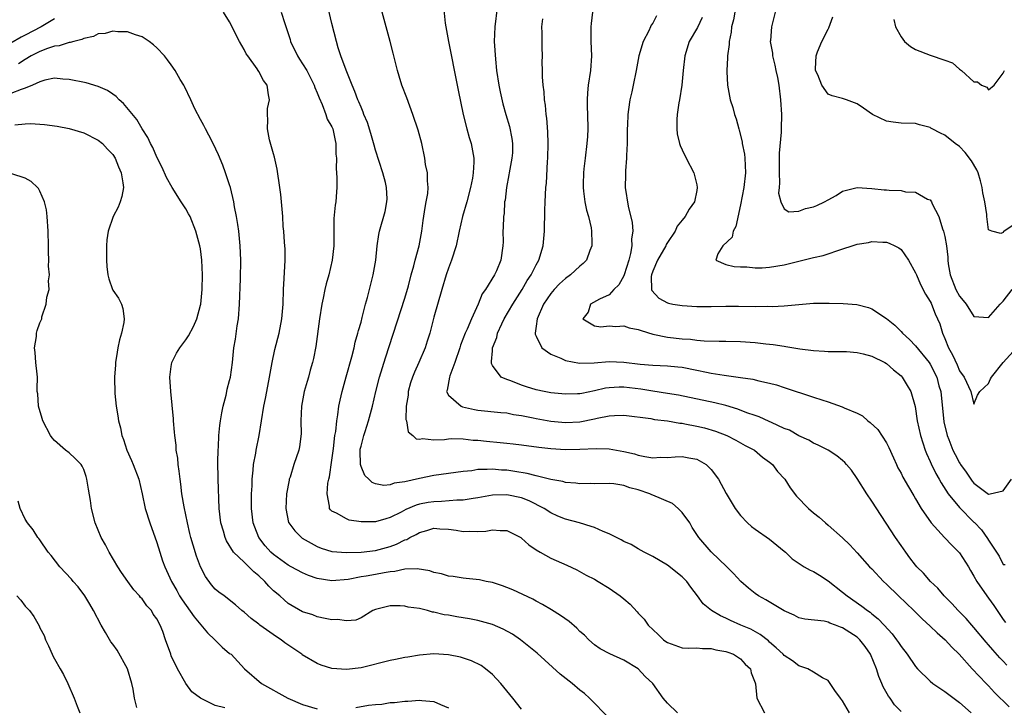
# Model space of a CAD drawing. Units: inches. Extents: x 2559000 to 2562000, y 1505156 to 1506000.
# Drawn here: x 2561220 to 2561355, y 1505646 to 1505740 of the extents above; entities that cross this region are included whole.
import ezdxf

# ---------------------------------------------------------------- set-up
doc = ezdxf.new("R2010")
doc.units = ezdxf.units.IN
doc.header["$MEASUREMENT"] = 0
doc.layers.add('LD25591503_2ft', color=53, linetype='Continuous')

msp = doc.modelspace()

# ---------------------------------------------------------------- linework, layer by layer
at = {"layer": 'LD25591503_2ft'}
for points, elevation in [([(2561333.92, 1505645), (2561333, 1505646.63), (2561332.71, 1505647), (2561331.95, 1505648.05), (2561331.31, 1505649), (2561331, 1505649.42), (2561330.22, 1505649.78), (2561329, 1505650.57), (2561328.22, 1505651), (2561327, 1505651.41), (2561326.11, 1505652.11), (2561325, 1505652.82), (2561324.83, 1505653), (2561323.91, 1505653.91), (2561323, 1505654.67), (2561322.83, 1505654.83), (2561321.72, 1505655.72), (2561320.43, 1505656.43), (2561319.04, 1505657), (2561317.63, 1505657.63), (2561317, 1505657.96), (2561316.27, 1505658.27), (2561315.04, 1505659), (2561313.91, 1505659.91), (2561313.11, 1505661), (2561312.19, 1505662.19), (2561311.64, 1505663), (2561311, 1505663.64), (2561309, 1505665.22), (2561307, 1505666.41), (2561305.78, 1505667), (2561305, 1505667.44), (2561304.03, 1505668.03), (2561303, 1505668.47), (2561302.67, 1505668.67), (2561301, 1505669.52), (2561300.17, 1505669.83), (2561299, 1505670.36), (2561298.53, 1505670.53), (2561296.93, 1505671), (2561295, 1505671.52), (2561293.95, 1505671.95), (2561293, 1505672.38), (2561292.08, 1505673), (2561290.04, 1505674.04), (2561289, 1505674.46), (2561287, 1505674.87), (2561285, 1505674.8), (2561283, 1505674.45), (2561282.37, 1505674.37), (2561281, 1505674.15), (2561280.13, 1505674.13), (2561278.05, 1505673.95), (2561277, 1505673.92), (2561276.21, 1505673.79), (2561275, 1505673.56), (2561274.56, 1505673.44), (2561273.15, 1505672.85), (2561272.49, 1505672.49), (2561271, 1505671.73), (2561270.42, 1505671.58), (2561269, 1505671.16), (2561268.83, 1505671.17), (2561267, 1505671.17), (2561265.39, 1505671.39), (2561265, 1505671.56), (2561263.66, 1505672.34), (2561263, 1505672.63), (2561262.8, 1505672.8), (2561262.69, 1505673), (2561262.69, 1505673.31), (2561262.34, 1505675), (2561262.46, 1505676.46), (2561262.57, 1505677), (2561262.67, 1505677.33), (2561263, 1505679.59), (2561263.23, 1505681.23), (2561263.43, 1505683), (2561263.54, 1505683.54), (2561263.67, 1505685), (2561263.84, 1505685.84), (2561263.98, 1505687), (2561264.15, 1505687.85), (2561264.41, 1505689), (2561264.97, 1505691.03), (2561265.75, 1505693.75), (2561266.06, 1505695), (2561266.21, 1505695.79), (2561266.57, 1505697), (2561266.64, 1505697.36), (2561267, 1505698.54), (2561267.17, 1505699.17), (2561267.63, 1505701), (2561267.88, 1505701.88), (2561268.67, 1505705), (2561269.03, 1505707.03), (2561269.23, 1505709), (2561269.45, 1505710.55), (2561269.55, 1505711), (2561270.31, 1505713.69), (2561270.56, 1505715), (2561270.58, 1505715.42), (2561270.5, 1505717), (2561270.35, 1505717.65), (2561269.99, 1505719), (2561269, 1505722.1), (2561268.79, 1505722.79), (2561268.36, 1505724.36), (2561267.89, 1505725.89), (2561267.41, 1505727), (2561267.3, 1505727.3), (2561267, 1505727.97), (2561266.71, 1505728.71), (2561266.56, 1505729), (2561266.15, 1505730.15), (2561265.77, 1505731), (2561264.95, 1505733.05), (2561264.24, 1505735), (2561263.88, 1505736.12), (2561263.62, 1505737), (2561263, 1505739.46), (2561262.19, 1505743)], 10232), ([(2561278.26, 1505742.26), (2561278.51, 1505739.49), (2561278.62, 1505739), (2561279, 1505737), (2561280.18, 1505731), (2561280.33, 1505730.33), (2561281.02, 1505727), (2561281.52, 1505725), (2561281.84, 1505723.84), (2561282.09, 1505723), (2561282.44, 1505721), (2561282.44, 1505720.44), (2561282.36, 1505719), (2561282.26, 1505718.26), (2561282.01, 1505717), (2561281.49, 1505715), (2561280.9, 1505713), (2561280.45, 1505711), (2561280.04, 1505709), (2561279.42, 1505707), (2561279, 1505705.91), (2561278.69, 1505705), (2561278.08, 1505703), (2561277, 1505699.2), (2561276.41, 1505697), (2561276.08, 1505695.92), (2561275.77, 1505695), (2561274.92, 1505693), (2561274.31, 1505691.69), (2561274.06, 1505691), (2561273.8, 1505690.2), (2561273.47, 1505689), (2561273.46, 1505688.54), (2561273.2, 1505687), (2561273.16, 1505685.16), (2561273.23, 1505685), (2561273.48, 1505683.48), (2561274.1, 1505683), (2561274.54, 1505682.54), (2561275, 1505682.5), (2561275.43, 1505682.57), (2561277, 1505682.41), (2561278.45, 1505682.45), (2561279, 1505682.53), (2561279.42, 1505682.58), (2561281, 1505682.52), (2561282.35, 1505682.35), (2561283, 1505682.35), (2561284.21, 1505682.21), (2561286.05, 1505682.05), (2561287, 1505681.94), (2561287.86, 1505681.86), (2561289, 1505681.72), (2561291.38, 1505681.38), (2561293, 1505681.2), (2561295, 1505681.09), (2561297, 1505681.11), (2561299.21, 1505681.21), (2561301, 1505681.16), (2561303, 1505680.81), (2561304.47, 1505680.47), (2561305, 1505680.31), (2561305.91, 1505680.09), (2561307, 1505679.95), (2561308.03, 1505680.03), (2561309, 1505679.98), (2561310.07, 1505680.07), (2561311, 1505680.12), (2561311.92, 1505679.92), (2561313, 1505679.73), (2561314.29, 1505679), (2561314.67, 1505678.67), (2561315, 1505678.35), (2561315.99, 1505677), (2561317.04, 1505675.04), (2561318.25, 1505673), (2561319, 1505672.04), (2561319.98, 1505671), (2561320.51, 1505670.51), (2561321, 1505670.15), (2561323, 1505668.76), (2561325, 1505667.15), (2561325.17, 1505667), (2561326.1, 1505666.1), (2561327.75, 1505665), (2561328.53, 1505664.53), (2561329, 1505664.34), (2561329.83, 1505663.83), (2561331, 1505663.09), (2561333, 1505661.52), (2561333.62, 1505661), (2561335.62, 1505659.62), (2561336.39, 1505659), (2561336.76, 1505658.76), (2561337, 1505658.56), (2561337.86, 1505657.86), (2561338.68, 1505657), (2561339.79, 1505655.79), (2561340.4, 1505655), (2561340.64, 1505654.64), (2561341, 1505654.05), (2561341.83, 1505653), (2561343, 1505651.31), (2561343.27, 1505651), (2561345, 1505649.32), (2561345.36, 1505649), (2561347, 1505647.92), (2561349, 1505646.42), (2561350.61, 1505645)], 10228), ([(2561285.64, 1505741.64), (2561285.33, 1505739), (2561285.27, 1505737), (2561285.42, 1505734.58), (2561285.58, 1505733), (2561285.89, 1505731), (2561286.08, 1505730.08), (2561286.45, 1505728.45), (2561286.84, 1505727), (2561287.33, 1505725.33), (2561287.68, 1505723.68), (2561287.76, 1505723), (2561287.74, 1505721.74), (2561287.69, 1505721), (2561287.31, 1505719), (2561287.27, 1505718.73), (2561286.92, 1505717), (2561286.74, 1505715.26), (2561286.68, 1505715), (2561286.6, 1505713.4), (2561286.52, 1505713), (2561286.5, 1505711.5), (2561286.45, 1505711), (2561286.46, 1505709.54), (2561286.44, 1505709), (2561286.17, 1505707), (2561285.58, 1505705.58), (2561285.31, 1505705), (2561284.04, 1505703), (2561283.6, 1505702.4), (2561283.05, 1505701), (2561282.13, 1505699), (2561281.54, 1505697.54), (2561281.28, 1505697), (2561280.65, 1505695.35), (2561280.55, 1505695), (2561279.86, 1505693), (2561279.15, 1505691.15), (2561279.11, 1505691), (2561278.81, 1505689.19), (2561278.73, 1505689), (2561279, 1505688.53), (2561280.71, 1505687), (2561280.92, 1505686.92), (2561282.55, 1505686.55), (2561283, 1505686.47), (2561286.14, 1505686.14), (2561287, 1505686.08), (2561287.89, 1505685.89), (2561289, 1505685.74), (2561290.57, 1505685.43), (2561291, 1505685.33), (2561293, 1505684.95), (2561295, 1505684.77), (2561297, 1505684.87), (2561299, 1505685.26), (2561299.36, 1505685.36), (2561301, 1505685.67), (2561301.75, 1505685.75), (2561303, 1505685.76), (2561306.7, 1505685.3), (2561307.2, 1505685.2), (2561309, 1505685), (2561310.69, 1505684.69), (2561311, 1505684.68), (2561311.39, 1505684.61), (2561313, 1505684.29), (2561314.05, 1505684.05), (2561315.59, 1505683.59), (2561317.13, 1505683), (2561318.37, 1505682.37), (2561319.63, 1505681.63), (2561320.9, 1505681), (2561322.01, 1505680.01), (2561323, 1505679.33), (2561323.4, 1505679), (2561324.07, 1505678.07), (2561325.08, 1505677), (2561325.81, 1505675.81), (2561326.69, 1505674.69), (2561328.3, 1505673), (2561329, 1505672.4), (2561329.78, 1505671.78), (2561330.63, 1505671), (2561331, 1505670.7), (2561333, 1505668.95), (2561333.99, 1505667.99), (2561335, 1505666.91), (2561336.7, 1505665), (2561337, 1505664.7), (2561338.59, 1505663), (2561339, 1505662.62), (2561340.64, 1505661), (2561342.75, 1505659), (2561343.88, 1505657.88), (2561345, 1505656.87), (2561345.94, 1505655.94), (2561347.06, 1505655), (2561347.97, 1505653.97), (2561348.97, 1505653), (2561350.75, 1505651), (2561352.67, 1505649), (2561353, 1505648.67), (2561353.79, 1505647.79), (2561354.6, 1505647), (2561355, 1505646.64), (2561355.81, 1505645.81)], 10226), ([(2561225, 1505740.11), (2561223.17, 1505739), (2561221, 1505737.84), (2561220.44, 1505737.56), (2561219, 1505736.75)], 10236), ([(2561310.37, 1505645), (2561309, 1505646.31), (2561308.39, 1505647), (2561307, 1505649), (2561305.96, 1505649.96), (2561305, 1505651.02), (2561303, 1505652.21), (2561301.08, 1505653.08), (2561299.77, 1505653.77), (2561299, 1505654.31), (2561298.21, 1505655), (2561297.61, 1505655.61), (2561297, 1505656.15), (2561296.57, 1505656.57), (2561295.51, 1505657.51), (2561294.33, 1505658.33), (2561293.11, 1505659.11), (2561291.85, 1505659.85), (2561291, 1505660.28), (2561290.54, 1505660.54), (2561287.82, 1505661.82), (2561287, 1505662.16), (2561286.38, 1505662.38), (2561285, 1505662.84), (2561284.17, 1505663), (2561283.22, 1505663.22), (2561281.41, 1505663.41), (2561281, 1505663.44), (2561279.65, 1505663.65), (2561279, 1505663.72), (2561278.02, 1505664.02), (2561277, 1505664.22), (2561276.42, 1505664.42), (2561274.71, 1505664.71), (2561273, 1505664.67), (2561271.65, 1505664.35), (2561271, 1505664.31), (2561270.18, 1505664.18), (2561269, 1505663.93), (2561267.7, 1505663.7), (2561267, 1505663.6), (2561265.26, 1505663.26), (2561263, 1505663.05), (2561261, 1505663.41), (2561259.81, 1505663.81), (2561259, 1505664.18), (2561257.41, 1505665), (2561257, 1505665.22), (2561255, 1505666.66), (2561254.64, 1505667), (2561253.87, 1505667.87), (2561253.02, 1505669), (2561252.43, 1505670.43), (2561252.24, 1505671), (2561251.99, 1505673), (2561252.01, 1505674.01), (2561251.99, 1505675), (2561252.07, 1505676.07), (2561252.08, 1505677), (2561252.24, 1505678.24), (2561252.29, 1505679), (2561252.59, 1505680.59), (2561252.64, 1505681), (2561253.03, 1505683), (2561253.68, 1505687), (2561253.92, 1505688.08), (2561254.08, 1505689), (2561254.47, 1505691), (2561254.53, 1505691.47), (2561254.81, 1505693), (2561255.21, 1505694.79), (2561255.79, 1505697), (2561256.17, 1505699), (2561256.33, 1505701), (2561256.39, 1505703), (2561256.49, 1505704.49), (2561256.63, 1505707), (2561256.59, 1505708.59), (2561256.57, 1505709), (2561256.51, 1505709.49), (2561256.42, 1505711), (2561256.35, 1505711.65), (2561256.27, 1505713), (2561256.11, 1505715), (2561256, 1505716), (2561255.87, 1505717), (2561255.5, 1505719.5), (2561255.15, 1505721.15), (2561255, 1505721.59), (2561254.48, 1505723.51), (2561254.18, 1505725), (2561254.23, 1505726.23), (2561254.17, 1505727), (2561254.18, 1505727.82), (2561254.45, 1505729), (2561254.31, 1505729.69), (2561254.15, 1505731), (2561253.64, 1505731.64), (2561253, 1505732.89), (2561252.93, 1505733), (2561252.78, 1505733.22), (2561251.47, 1505735), (2561251.28, 1505735.28), (2561251, 1505735.89), (2561250.37, 1505737), (2561249, 1505739.69), (2561248.16, 1505741)], 10236), ([(2561256.08, 1505741), (2561256.54, 1505739.46), (2561257.27, 1505737.27), (2561257.35, 1505737), (2561258.29, 1505735), (2561258.58, 1505734.58), (2561259, 1505733.94), (2561259.56, 1505733), (2561260.6, 1505731), (2561260.69, 1505730.69), (2561261, 1505729.96), (2561261.26, 1505729.26), (2561261.66, 1505728.34), (2561262.17, 1505727), (2561262.36, 1505726.36), (2561263, 1505725.27), (2561263.12, 1505725), (2561263.44, 1505723.44), (2561263.57, 1505723), (2561263.56, 1505721.56), (2561263.63, 1505721), (2561263.6, 1505719.6), (2561263.66, 1505719), (2561263.7, 1505718.3), (2561263.71, 1505717), (2561263.63, 1505716.37), (2561263.55, 1505715), (2561263.46, 1505714.54), (2561263.29, 1505712.71), (2561263.27, 1505710.73), (2561263.27, 1505709), (2561263.05, 1505707), (2561262.58, 1505705), (2561262.23, 1505703.77), (2561262.05, 1505703), (2561261.81, 1505701.81), (2561261.61, 1505701), (2561261.29, 1505699), (2561260.79, 1505695.21), (2561260.47, 1505693.53), (2561260.34, 1505693), (2561260.04, 1505691.96), (2561259.8, 1505691), (2561259.6, 1505690.39), (2561259.23, 1505689), (2561258.84, 1505687), (2561258.74, 1505685), (2561258.78, 1505683.22), (2561258.56, 1505681.44), (2561258.46, 1505681), (2561257.78, 1505679), (2561257.27, 1505677.27), (2561257.17, 1505677), (2561257.14, 1505676.86), (2561256.81, 1505675), (2561256.69, 1505673), (2561257.08, 1505671.08), (2561257.11, 1505671), (2561257.92, 1505669.92), (2561258.85, 1505669), (2561258.94, 1505668.94), (2561261, 1505667.77), (2561261.55, 1505667.55), (2561263, 1505667.11), (2561265, 1505666.96), (2561267, 1505667.01), (2561269, 1505667.25), (2561271, 1505667.8), (2561271.88, 1505668.12), (2561273, 1505668.68), (2561273.26, 1505668.74), (2561273.67, 1505669), (2561274.56, 1505669.44), (2561275, 1505669.71), (2561276.04, 1505669.96), (2561277, 1505670.28), (2561277.78, 1505670.22), (2561279, 1505670.16), (2561280.02, 1505670.02), (2561281, 1505669.84), (2561281.87, 1505669.87), (2561283, 1505669.83), (2561284.1, 1505669.9), (2561285, 1505670.06), (2561286.05, 1505669.95), (2561287, 1505669.97), (2561288.88, 1505669), (2561289, 1505668.93), (2561289.99, 1505667.99), (2561291, 1505667.32), (2561291.54, 1505667), (2561293, 1505666.2), (2561295.22, 1505665.22), (2561296.58, 1505664.58), (2561297.87, 1505663.87), (2561299, 1505663.29), (2561299.51, 1505663), (2561301, 1505662.06), (2561302.53, 1505661), (2561303, 1505660.59), (2561303.87, 1505659.87), (2561304.84, 1505658.84), (2561305, 1505658.64), (2561305.81, 1505657.81), (2561306.33, 1505657), (2561307.72, 1505655.72), (2561308.45, 1505655), (2561308.78, 1505654.78), (2561309, 1505654.61), (2561311, 1505653.87), (2561311.83, 1505653.83), (2561313, 1505653.87), (2561313.78, 1505653.78), (2561315, 1505653.82), (2561315.62, 1505653.62), (2561317, 1505653.4), (2561317.28, 1505653.28), (2561318.03, 1505653), (2561319, 1505652.37), (2561319.66, 1505651.66), (2561320.37, 1505651), (2561320.46, 1505650.46), (2561321, 1505649.11), (2561321.05, 1505648.95), (2561321.24, 1505647), (2561322.27, 1505645)], 10234), ([(2561341, 1505645.18), (2561340.1, 1505646.1), (2561339.49, 1505647), (2561339.27, 1505647.27), (2561338.54, 1505648.54), (2561338.38, 1505649), (2561337.95, 1505649.95), (2561337.62, 1505651), (2561336.8, 1505653), (2561336.07, 1505654.07), (2561335.36, 1505655), (2561335.18, 1505655.19), (2561335, 1505655.33), (2561334, 1505656), (2561333, 1505656.64), (2561332.72, 1505656.72), (2561332.01, 1505657), (2561331.26, 1505657.26), (2561331, 1505657.39), (2561330.46, 1505657.54), (2561327.8, 1505657.8), (2561327, 1505658), (2561326.36, 1505658.36), (2561325, 1505658.94), (2561322.46, 1505660.46), (2561321.49, 1505661), (2561321, 1505661.35), (2561320.08, 1505662.08), (2561319.05, 1505663), (2561318.06, 1505664.06), (2561317.13, 1505665), (2561315, 1505667.04), (2561313.3, 1505669), (2561313, 1505669.44), (2561312.39, 1505670.39), (2561312.05, 1505671), (2561311, 1505672.44), (2561310.47, 1505673), (2561309.69, 1505673.69), (2561307, 1505674.82), (2561306.86, 1505674.86), (2561306.57, 1505675), (2561305, 1505675.56), (2561303.84, 1505675.84), (2561303, 1505676.16), (2561301.63, 1505676.37), (2561301, 1505676.43), (2561299, 1505676.37), (2561298.4, 1505676.4), (2561297, 1505676.36), (2561296.46, 1505676.46), (2561295, 1505676.56), (2561294.67, 1505676.67), (2561293, 1505676.94), (2561291.38, 1505677.38), (2561291, 1505677.44), (2561289.78, 1505677.78), (2561288.07, 1505678.07), (2561287, 1505678.22), (2561286.25, 1505678.25), (2561285, 1505678.38), (2561284.31, 1505678.31), (2561283, 1505678.31), (2561282.17, 1505678.17), (2561281, 1505678.04), (2561277, 1505677.5), (2561275, 1505677.11), (2561273, 1505676.64), (2561271.55, 1505676.45), (2561271, 1505676.25), (2561270.14, 1505676.14), (2561269, 1505676.36), (2561268.53, 1505676.53), (2561268.08, 1505677), (2561267.52, 1505677.52), (2561267, 1505678.73), (2561266.92, 1505679), (2561266.87, 1505680.87), (2561266.9, 1505681.1), (2561267, 1505681.54), (2561267.39, 1505683), (2561267.56, 1505683.56), (2561268.04, 1505685), (2561268.56, 1505687), (2561269.01, 1505689), (2561269.53, 1505691), (2561270.35, 1505693.65), (2561273, 1505701.81), (2561273.49, 1505703.49), (2561273.89, 1505705), (2561274.24, 1505706.24), (2561274.43, 1505707), (2561274.97, 1505708.97), (2561275.35, 1505711), (2561275.53, 1505712.47), (2561275.77, 1505714.23), (2561275.95, 1505715), (2561276.15, 1505716.15), (2561276.21, 1505717), (2561276.11, 1505717.89), (2561276.09, 1505719), (2561275.85, 1505720.15), (2561275.73, 1505721), (2561275.33, 1505723), (2561274.82, 1505724.82), (2561274.09, 1505727), (2561273.26, 1505729.26), (2561272.6, 1505731), (2561272.23, 1505732.23), (2561271.99, 1505733), (2561271.4, 1505735.4), (2561270.99, 1505737), (2561269.88, 1505741)], 10230), ([(2561355.51, 1505651.51), (2561355, 1505652.07), (2561354.54, 1505652.54), (2561353.6, 1505653.6), (2561353, 1505654.31), (2561352.67, 1505654.67), (2561351, 1505656.67), (2561350.7, 1505657), (2561349.92, 1505657.92), (2561348.85, 1505659), (2561347.97, 1505659.97), (2561346.92, 1505661), (2561346.06, 1505662.06), (2561345.04, 1505663), (2561344.1, 1505664.1), (2561343.18, 1505665), (2561343, 1505665.21), (2561342.23, 1505666.23), (2561341.64, 1505667), (2561341, 1505667.9), (2561340.25, 1505669), (2561337, 1505674), (2561336.31, 1505675), (2561335, 1505677.1), (2561334.23, 1505678.23), (2561333.53, 1505679), (2561333.29, 1505679.29), (2561333, 1505679.56), (2561332.2, 1505680.2), (2561331, 1505680.96), (2561329.65, 1505681.65), (2561329, 1505681.93), (2561328.35, 1505682.35), (2561327, 1505682.93), (2561325.7, 1505683.7), (2561325, 1505683.97), (2561323.23, 1505684.77), (2561322.93, 1505684.93), (2561321.57, 1505685.57), (2561321, 1505685.73), (2561319.89, 1505686.11), (2561318.62, 1505686.62), (2561317, 1505687.1), (2561315.48, 1505687.48), (2561310.51, 1505688.51), (2561309, 1505688.76), (2561307, 1505689.06), (2561305.33, 1505689.33), (2561303, 1505689.61), (2561302.38, 1505689.62), (2561301, 1505689.54), (2561300.52, 1505689.48), (2561299, 1505689.1), (2561297.24, 1505688.76), (2561297, 1505688.7), (2561296.68, 1505688.68), (2561295, 1505688.65), (2561293, 1505688.84), (2561292.12, 1505689), (2561291, 1505689.25), (2561289.67, 1505689.67), (2561289, 1505689.91), (2561287.52, 1505690.48), (2561287, 1505690.66), (2561286.2, 1505691), (2561285, 1505692.59), (2561284.86, 1505692.86), (2561284.86, 1505693), (2561284.89, 1505693.11), (2561285, 1505694.59), (2561285.04, 1505694.96), (2561285.03, 1505695), (2561285.6, 1505696.4), (2561285.69, 1505697), (2561286.29, 1505698.29), (2561286.64, 1505699), (2561287.8, 1505701), (2561289.07, 1505703), (2561289.79, 1505704.21), (2561290.33, 1505705), (2561291, 1505706.36), (2561291.37, 1505707), (2561291.97, 1505709), (2561292.16, 1505711), (2561292.15, 1505711.85), (2561292.19, 1505713), (2561292.19, 1505713.81), (2561292.23, 1505715), (2561292.33, 1505717), (2561292.41, 1505717.59), (2561292.56, 1505720.56), (2561292.62, 1505721), (2561292.66, 1505723), (2561292.61, 1505724.61), (2561292.47, 1505726.47), (2561292.39, 1505727), (2561292.28, 1505728.28), (2561292.16, 1505729), (2561292.1, 1505730.1), (2561291.97, 1505731), (2561291.87, 1505732.13), (2561291.87, 1505733), (2561291.84, 1505734.16), (2561291.87, 1505735), (2561291.83, 1505736.17), (2561291.82, 1505738.18), (2561291.78, 1505739), (2561291.9, 1505740.1)], 10224), ([(2561298.74, 1505741), (2561298.53, 1505739.47), (2561298.48, 1505739), (2561298.51, 1505738.51), (2561298.5, 1505737), (2561298.58, 1505735), (2561298.45, 1505733), (2561298.14, 1505731), (2561298.03, 1505729.97), (2561297.97, 1505729), (2561297.98, 1505728.02), (2561298.02, 1505727), (2561298.06, 1505725), (2561298.02, 1505723.98), (2561297.94, 1505723), (2561297.7, 1505721), (2561297.55, 1505719.55), (2561297.47, 1505719), (2561297.45, 1505717.45), (2561297.43, 1505717), (2561297.51, 1505716.49), (2561297.69, 1505715), (2561297.89, 1505713.89), (2561298.19, 1505713), (2561298.54, 1505711.46), (2561298.6, 1505711), (2561298.65, 1505709.35), (2561298.62, 1505709), (2561298.36, 1505708.36), (2561297.9, 1505707), (2561297.45, 1505706.55), (2561297, 1505706.21), (2561295.73, 1505705), (2561295, 1505704.51), (2561294.21, 1505703.79), (2561293.49, 1505703), (2561293, 1505702.43), (2561292.02, 1505701), (2561291.13, 1505699), (2561291, 1505697.96), (2561290.86, 1505697), (2561290.87, 1505696.87), (2561291, 1505696.59), (2561291.79, 1505695), (2561293, 1505694.14), (2561294.4, 1505693.6), (2561295, 1505693.29), (2561296.92, 1505692.92), (2561298.94, 1505692.94), (2561301, 1505693.11), (2561303, 1505693.04), (2561305.24, 1505692.76), (2561307, 1505692.61), (2561309, 1505692.53), (2561310.41, 1505692.41), (2561311, 1505692.34), (2561313, 1505691.95), (2561314.35, 1505691.65), (2561315, 1505691.53), (2561316.75, 1505691.25), (2561319, 1505690.96), (2561320.7, 1505690.7), (2561321.5, 1505690.5), (2561323, 1505690.17), (2561323.92, 1505689.92), (2561325, 1505689.59), (2561329, 1505688.26), (2561330.14, 1505687.86), (2561331, 1505687.6), (2561332.93, 1505686.93), (2561333.2, 1505686.8), (2561335, 1505686.06), (2561335.7, 1505685.7), (2561336.43, 1505685), (2561336.78, 1505684.78), (2561337.81, 1505683.81), (2561339, 1505681.97), (2561339.35, 1505681.35), (2561339.95, 1505679.95), (2561340.4, 1505679), (2561340.58, 1505678.58), (2561341, 1505677.82), (2561341.26, 1505677.26), (2561342.03, 1505675.97), (2561342.74, 1505674.74), (2561343, 1505674.33), (2561343.78, 1505673), (2561345.15, 1505671), (2561346.94, 1505669), (2561347.95, 1505667.95), (2561348.93, 1505667), (2561349, 1505666.92), (2561350.24, 1505665), (2561350.5, 1505664.5), (2561351, 1505663.73), (2561351.39, 1505663), (2561352.76, 1505661), (2561353, 1505660.69), (2561353.7, 1505659.7), (2561355, 1505657.78), (2561355.34, 1505657.34)], 10222), ([(2561307.5, 1505740.5), (2561307, 1505739.52), (2561306.77, 1505739.23), (2561306.69, 1505739), (2561306.44, 1505738.44), (2561305.68, 1505737), (2561305.07, 1505735), (2561304.69, 1505733), (2561304.29, 1505731), (2561304.09, 1505730.09), (2561303.83, 1505729), (2561303.66, 1505727.66), (2561303.55, 1505727), (2561303.51, 1505725.51), (2561303.48, 1505725), (2561303.46, 1505723), (2561303.37, 1505721.37), (2561303.38, 1505721), (2561303.24, 1505719.24), (2561303.26, 1505718.74), (2561303.22, 1505717), (2561303.59, 1505714.41), (2561304.17, 1505712.17), (2561304.24, 1505711), (2561304.08, 1505709.92), (2561304.12, 1505709), (2561303.95, 1505707.95), (2561303.68, 1505707), (2561303.04, 1505705), (2561303, 1505704.89), (2561302.34, 1505703.66), (2561301.63, 1505703), (2561301, 1505702.27), (2561299.68, 1505701.68), (2561298.46, 1505701), (2561298.11, 1505699.89), (2561297.39, 1505699), (2561299, 1505698.01), (2561299.88, 1505697.88), (2561301, 1505698.04), (2561301.94, 1505697.94), (2561303, 1505698.01), (2561303.76, 1505697.76), (2561305, 1505697.53), (2561305.37, 1505697.37), (2561307, 1505696.89), (2561309, 1505696.47), (2561311, 1505696.25), (2561312.17, 1505696.17), (2561313, 1505696.06), (2561314.03, 1505695.97), (2561316.1, 1505695.9), (2561317, 1505695.91), (2561319, 1505695.87), (2561321, 1505695.72), (2561322.46, 1505695.54), (2561323.46, 1505695.46), (2561325, 1505695.22), (2561325.21, 1505695.21), (2561327.12, 1505694.89), (2561329, 1505694.62), (2561330.53, 1505694.53), (2561331, 1505694.49), (2561333, 1505694.51), (2561333.51, 1505694.49), (2561335, 1505694.37), (2561335.81, 1505694.19), (2561337, 1505693.87), (2561338.8, 1505693), (2561339, 1505692.88), (2561339.98, 1505691.98), (2561341, 1505691.15), (2561341.14, 1505691), (2561341.82, 1505689.82), (2561342.33, 1505689), (2561342.96, 1505686.96), (2561343.23, 1505685), (2561343.66, 1505683), (2561343.98, 1505681.98), (2561344.31, 1505681), (2561344.51, 1505680.51), (2561345, 1505679.43), (2561345.12, 1505679.12), (2561345.76, 1505677.76), (2561346.21, 1505677), (2561346.49, 1505676.49), (2561347.48, 1505675), (2561349, 1505673.11), (2561351, 1505671.11), (2561351.06, 1505671.06), (2561352.05, 1505670.06), (2561352.87, 1505668.87), (2561353, 1505668.64), (2561354.47, 1505666.47), (2561355, 1505665.33), (2561355.29, 1505665.29)], 10220), ([(2561313.73, 1505740.27), (2561313.09, 1505738.91), (2561311.99, 1505737), (2561311.36, 1505735), (2561311.13, 1505733), (2561310.97, 1505731), (2561310.66, 1505729), (2561310.57, 1505728.57), (2561310.33, 1505727), (2561310.28, 1505726.28), (2561310.26, 1505725), (2561310.34, 1505724.34), (2561310.65, 1505723), (2561310.73, 1505722.73), (2561311, 1505722.15), (2561311.58, 1505721), (2561312.62, 1505719), (2561313, 1505717.36), (2561313.07, 1505717), (2561313, 1505716.57), (2561312.69, 1505715), (2561311.98, 1505714.02), (2561311.42, 1505713), (2561311, 1505712.52), (2561310.34, 1505711.66), (2561310.05, 1505711), (2561309, 1505709.46), (2561308.83, 1505709.17), (2561308.76, 1505709), (2561307.64, 1505707), (2561307, 1505705.51), (2561306.82, 1505705), (2561306.78, 1505704.78), (2561306.82, 1505703), (2561306.85, 1505702.85), (2561307.81, 1505701.81), (2561309, 1505701.16), (2561309.12, 1505701.12), (2561309.73, 1505701), (2561311, 1505700.79), (2561313, 1505700.69), (2561315, 1505700.68), (2561317, 1505700.71), (2561318.71, 1505700.71), (2561321, 1505700.69), (2561322.7, 1505700.7), (2561323.32, 1505700.68), (2561325, 1505700.77), (2561329, 1505701.11), (2561330.88, 1505701.12), (2561331.14, 1505701.14), (2561333.06, 1505701.06), (2561334.93, 1505700.93), (2561336.54, 1505700.54), (2561337, 1505700.37), (2561339, 1505699.03), (2561340.13, 1505698.13), (2561341, 1505697.26), (2561341.22, 1505697), (2561342.16, 1505696.16), (2561343, 1505695.26), (2561344.85, 1505693), (2561345, 1505692.77), (2561345.89, 1505691), (2561346.2, 1505689.8), (2561346.44, 1505689), (2561346.87, 1505684.87), (2561347.32, 1505683), (2561347.55, 1505682.45), (2561348.12, 1505681), (2561348.4, 1505680.4), (2561349, 1505679.25), (2561349.11, 1505679.11), (2561349.17, 1505679), (2561349.95, 1505677.95), (2561350.55, 1505677), (2561350.75, 1505676.75), (2561351, 1505676.45), (2561353, 1505674.97), (2561353.2, 1505675), (2561355, 1505675.42), (2561356.14, 1505677)], 10218), ([(2561318.23, 1505741), (2561318.04, 1505739.96), (2561317.78, 1505739), (2561317.73, 1505738.27), (2561317.43, 1505737), (2561317.44, 1505736.56), (2561317.22, 1505735), (2561317.24, 1505734.76), (2561317.12, 1505733), (2561317.14, 1505732.86), (2561317.22, 1505731), (2561317.49, 1505729.49), (2561317.61, 1505729), (2561317.93, 1505727.93), (2561318.19, 1505727), (2561318.41, 1505726.41), (2561318.77, 1505725), (2561318.84, 1505724.84), (2561319.23, 1505723.23), (2561319.25, 1505723), (2561319.53, 1505721.53), (2561319.58, 1505721), (2561319.68, 1505719), (2561319.45, 1505717), (2561319, 1505714.6), (2561318.36, 1505711.64), (2561318, 1505711), (2561317.85, 1505710.15), (2561316.58, 1505709), (2561315.9, 1505707.9), (2561315.62, 1505707), (2561317, 1505706.44), (2561318.14, 1505706.14), (2561319, 1505706.11), (2561319.88, 1505706.12), (2561321, 1505705.96), (2561321.95, 1505705.95), (2561323, 1505706.04), (2561325, 1505706.37), (2561329, 1505707.37), (2561330.32, 1505707.68), (2561331, 1505707.89), (2561332.36, 1505708.36), (2561335, 1505709.22), (2561336.54, 1505709.46), (2561337, 1505709.56), (2561338.53, 1505709.47), (2561339, 1505709.48), (2561339.37, 1505709.37), (2561340.16, 1505709), (2561340.71, 1505708.71), (2561341, 1505708.46), (2561342.02, 1505707), (2561343, 1505705.27), (2561343.1, 1505705), (2561343.67, 1505703.67), (2561344.35, 1505702.35), (2561345, 1505701.35), (2561345.11, 1505701.11), (2561345.17, 1505701), (2561345.68, 1505699.68), (2561346.01, 1505699), (2561346.3, 1505698.3), (2561346.68, 1505697), (2561347, 1505696.29), (2561347.5, 1505695), (2561348.04, 1505694.04), (2561348.68, 1505692.68), (2561349, 1505691.87), (2561349.67, 1505691), (2561350.55, 1505689), (2561351, 1505687.29), (2561351.5, 1505688.5), (2561351.8, 1505689), (2561353, 1505690.11), (2561353.25, 1505690.75), (2561353.4, 1505691), (2561355, 1505693), (2561356.81, 1505695)], 10216), ([(2561323.76, 1505741), (2561323.23, 1505739), (2561323.11, 1505737.11), (2561323.09, 1505737), (2561323.37, 1505735.37), (2561323.37, 1505735), (2561323.73, 1505733.73), (2561323.85, 1505733), (2561324.06, 1505732.06), (2561324.25, 1505731), (2561324.5, 1505729), (2561324.62, 1505727), (2561324.58, 1505725), (2561324.56, 1505724.56), (2561324.32, 1505721.68), (2561324.28, 1505719), (2561324.37, 1505717.63), (2561324.31, 1505717), (2561324.22, 1505716.22), (2561324.54, 1505715), (2561325, 1505714.05), (2561325.63, 1505713.63), (2561327, 1505713.73), (2561327.91, 1505714.09), (2561329, 1505714.32), (2561329.48, 1505714.52), (2561330.53, 1505715), (2561331, 1505715.27), (2561332.12, 1505715.88), (2561333, 1505716.49), (2561335.01, 1505716.99), (2561337, 1505716.85), (2561338.68, 1505716.68), (2561339, 1505716.68), (2561339.37, 1505716.63), (2561341, 1505716.56), (2561341.62, 1505716.38), (2561343, 1505716.32), (2561344.61, 1505715.39), (2561345, 1505715.27), (2561345.19, 1505715), (2561345.28, 1505714.72), (2561346.17, 1505713), (2561346.69, 1505711.31), (2561346.84, 1505711), (2561347, 1505710.28), (2561347.21, 1505709), (2561347.42, 1505707.42), (2561347.42, 1505707), (2561347.48, 1505706.52), (2561347.75, 1505705), (2561348.51, 1505703), (2561349, 1505702.1), (2561349.51, 1505701.51), (2561349.91, 1505701), (2561351, 1505699.28), (2561353, 1505699.16), (2561354.58, 1505701), (2561355, 1505701.39), (2561356.21, 1505703)], 10214), ([(2561357, 1505712.24), (2561355.13, 1505711), (2561355.06, 1505710.94), (2561355, 1505710.83), (2561354.67, 1505710.67), (2561353.43, 1505711), (2561353, 1505711.16), (2561352.74, 1505713), (2561352.74, 1505713.26), (2561352.47, 1505715), (2561352.23, 1505716.23), (2561352.14, 1505717), (2561351.9, 1505717.9), (2561351.55, 1505719), (2561351.4, 1505719.4), (2561350.64, 1505720.64), (2561349.79, 1505721.79), (2561349, 1505722.59), (2561348.4, 1505723), (2561347, 1505724.17), (2561346.41, 1505724.41), (2561345.25, 1505725), (2561345.09, 1505725.09), (2561345, 1505725.18), (2561343.55, 1505725.55), (2561343, 1505725.73), (2561341, 1505725.78), (2561339.93, 1505725.93), (2561339, 1505726.08), (2561337.1, 1505727), (2561335.87, 1505727.87), (2561335, 1505728.44), (2561333.54, 1505729), (2561333, 1505729.18), (2561331.56, 1505729.56), (2561331, 1505729.79), (2561330.15, 1505731), (2561329.58, 1505732.42), (2561329.29, 1505733), (2561329.26, 1505733.26), (2561329.37, 1505735), (2561329.57, 1505735.57), (2561330.15, 1505737), (2561331, 1505738.7), (2561331.12, 1505738.88), (2561331.64, 1505740.36)], 10212), ([(2561340.02, 1505740.02), (2561340.24, 1505739), (2561341, 1505737.61), (2561341.46, 1505737), (2561342.32, 1505736.32), (2561343, 1505735.91), (2561345, 1505735.12), (2561347, 1505734.44), (2561348.06, 1505734.06), (2561349, 1505733.2), (2561349.31, 1505733), (2561351, 1505731.45), (2561351.46, 1505731.46), (2561352.04, 1505731), (2561352.74, 1505730.74), (2561353, 1505730.36), (2561353.77, 1505731), (2561355, 1505732.67), (2561355.16, 1505733)], 10210), ([(2561301, 1505644.24), (2561298.31, 1505647), (2561297.62, 1505647.62), (2561297, 1505648.09), (2561295.92, 1505649), (2561294.29, 1505650.29), (2561291.14, 1505653.14), (2561288.85, 1505655), (2561287.76, 1505655.76), (2561286.47, 1505656.47), (2561285, 1505657.08), (2561283, 1505657.62), (2561281.85, 1505657.85), (2561281, 1505657.99), (2561280.12, 1505658.12), (2561279, 1505658.36), (2561278.4, 1505658.4), (2561277, 1505658.8), (2561276.8, 1505658.8), (2561276.11, 1505659), (2561275, 1505659.26), (2561273.47, 1505659.47), (2561273, 1505659.61), (2561272.37, 1505659.63), (2561271, 1505659.64), (2561269, 1505659.15), (2561268.63, 1505659), (2561267, 1505658.01), (2561266.31, 1505657.69), (2561265, 1505657.58), (2561263.78, 1505657.78), (2561263, 1505657.75), (2561262.1, 1505657.9), (2561261, 1505658.16), (2561260.4, 1505658.4), (2561259, 1505658.83), (2561257, 1505659.98), (2561256.45, 1505660.45), (2561255.89, 1505661), (2561255, 1505661.72), (2561254.35, 1505662.35), (2561253.8, 1505663), (2561253, 1505663.75), (2561252.31, 1505664.31), (2561251.62, 1505665), (2561251.3, 1505665.3), (2561251, 1505665.62), (2561249.54, 1505667), (2561248.56, 1505668.56), (2561248.38, 1505669), (2561248.14, 1505669.86), (2561247.8, 1505671), (2561247.55, 1505673), (2561247.42, 1505677), (2561247.42, 1505677.42), (2561247.37, 1505679), (2561247.39, 1505679.39), (2561247.41, 1505681), (2561247.45, 1505681.45), (2561247.53, 1505683), (2561247.65, 1505684.35), (2561247.73, 1505685), (2561247.91, 1505686.09), (2561248.1, 1505687), (2561248.52, 1505688.52), (2561248.63, 1505689), (2561248.68, 1505689.32), (2561249, 1505690.51), (2561249.11, 1505691), (2561249.37, 1505693), (2561249.59, 1505695), (2561249.79, 1505696.21), (2561250.04, 1505698.04), (2561250.2, 1505699), (2561250.36, 1505701), (2561250.48, 1505704.48), (2561250.52, 1505707), (2561250.45, 1505709), (2561250.25, 1505711), (2561250.11, 1505711.89), (2561249.96, 1505713), (2561249.68, 1505714.32), (2561249.58, 1505715), (2561249.1, 1505717), (2561249, 1505717.35), (2561248.44, 1505719), (2561248.06, 1505720.06), (2561247.47, 1505721.47), (2561246.75, 1505723), (2561246.15, 1505724.15), (2561245.67, 1505725), (2561245.46, 1505725.46), (2561245, 1505726.28), (2561244.24, 1505727.76), (2561243.69, 1505729), (2561242.82, 1505730.82), (2561242.7, 1505731), (2561242.24, 1505731.76), (2561241.54, 1505733), (2561241, 1505733.79), (2561240.49, 1505734.49), (2561240.07, 1505735), (2561239, 1505736.13), (2561238.55, 1505736.55), (2561237.95, 1505737), (2561237, 1505737.62), (2561236.09, 1505737.91), (2561235, 1505738.33), (2561233.68, 1505738.32), (2561233, 1505738.41), (2561231.92, 1505738.08), (2561231, 1505738.02), (2561230.33, 1505737.67), (2561229, 1505737.42), (2561228.74, 1505737.26), (2561227.65, 1505737), (2561227.15, 1505736.85), (2561227, 1505736.85), (2561225.62, 1505736.38), (2561225, 1505736.34), (2561224.04, 1505736.04), (2561223, 1505735.63), (2561221.82, 1505735), (2561221, 1505734.51), (2561220.08, 1505733.92)], 10238), ([(2561289, 1505645.5), (2561287.81, 1505647), (2561286.17, 1505649), (2561285, 1505650.25), (2561284.07, 1505651), (2561283.45, 1505651.45), (2561282.13, 1505652.13), (2561280.63, 1505652.63), (2561279, 1505652.95), (2561277, 1505653.07), (2561275, 1505652.89), (2561273.4, 1505652.6), (2561273, 1505652.55), (2561271.72, 1505652.28), (2561271, 1505652.15), (2561267, 1505651.15), (2561265, 1505650.9), (2561263, 1505651.08), (2561261.53, 1505651.53), (2561261, 1505651.74), (2561258.95, 1505652.95), (2561258.89, 1505653), (2561256.58, 1505654.58), (2561256.07, 1505655), (2561255.42, 1505655.42), (2561253.15, 1505657), (2561253, 1505657.14), (2561251.93, 1505657.93), (2561251, 1505658.77), (2561250.66, 1505659), (2561249.79, 1505659.79), (2561248.27, 1505661), (2561247.53, 1505661.53), (2561247, 1505661.93), (2561246.53, 1505662.53), (2561245.68, 1505663.68), (2561245, 1505665), (2561244.46, 1505666.46), (2561243.98, 1505667.98), (2561243.69, 1505669), (2561243.56, 1505669.56), (2561243.23, 1505671), (2561242.77, 1505673.23), (2561242.46, 1505675), (2561242.3, 1505676.3), (2561242.2, 1505677), (2561242.1, 1505678.1), (2561241.94, 1505679), (2561241.88, 1505679.88), (2561241.68, 1505681), (2561241.66, 1505681.66), (2561241.47, 1505683), (2561241.46, 1505683.46), (2561241.29, 1505685), (2561241.29, 1505685.29), (2561240.94, 1505689), (2561240.82, 1505691), (2561241, 1505692.46), (2561241.08, 1505693), (2561241.73, 1505694.27), (2561242.16, 1505695), (2561243, 1505696.11), (2561243.36, 1505696.64), (2561244.05, 1505697.95), (2561244.48, 1505699), (2561245, 1505700.87), (2561245.03, 1505701), (2561245.24, 1505703), (2561245.29, 1505705), (2561245.21, 1505707), (2561245, 1505708.59), (2561244.93, 1505709), (2561244.36, 1505711), (2561243.57, 1505713), (2561243.38, 1505713.38), (2561243, 1505714.06), (2561242.36, 1505715), (2561241.1, 1505717), (2561240.35, 1505718.35), (2561239.74, 1505719.74), (2561239, 1505721.12), (2561238.46, 1505722.46), (2561238.15, 1505723), (2561237.81, 1505723.81), (2561237, 1505725.04), (2561236.28, 1505726.28), (2561234.47, 1505728.47), (2561233.87, 1505729), (2561233.43, 1505729.43), (2561233, 1505729.75), (2561232.25, 1505730.25), (2561231, 1505730.83), (2561229.34, 1505731.34), (2561227, 1505731.79), (2561226.16, 1505731.84), (2561225, 1505731.94), (2561223.67, 1505731.67), (2561223, 1505731.47), (2561222, 1505731), (2561221, 1505730.6), (2561220.43, 1505730.43), (2561219, 1505729.84)], 10240), ([(2561219.58, 1505725.58), (2561221, 1505725.71), (2561221.73, 1505725.73), (2561223.62, 1505725.62), (2561225.38, 1505725.38), (2561227, 1505725.08), (2561229, 1505724.48), (2561231, 1505723.48), (2561231.56, 1505723), (2561232.25, 1505722.25), (2561233, 1505721.48), (2561233.3, 1505721), (2561233.79, 1505719.79), (2561234.14, 1505719), (2561234.38, 1505717.62), (2561234.44, 1505717), (2561234.24, 1505715.76), (2561234.01, 1505715), (2561233.74, 1505714.26), (2561233.03, 1505713), (2561232.34, 1505711), (2561232.19, 1505709.81), (2561232.14, 1505709), (2561232.11, 1505708.11), (2561232.12, 1505707), (2561232.16, 1505706.16), (2561232.32, 1505705), (2561232.46, 1505704.46), (2561232.95, 1505703), (2561233, 1505702.89), (2561233.79, 1505701.8), (2561234.16, 1505701), (2561234.38, 1505700.38), (2561234.53, 1505699), (2561234.49, 1505698.49), (2561234.18, 1505697), (2561233.92, 1505696.08), (2561233.67, 1505695), (2561233.59, 1505694.41), (2561233.35, 1505693), (2561233.34, 1505692.66), (2561233.22, 1505691), (2561233.25, 1505688.75), (2561233.44, 1505687), (2561233.68, 1505685.68), (2561233.78, 1505685), (2561234.02, 1505684.02), (2561234.24, 1505683), (2561234.45, 1505682.45), (2561234.93, 1505681), (2561235.55, 1505679.55), (2561235.8, 1505679), (2561236.54, 1505677), (2561237, 1505674.98), (2561237.42, 1505673), (2561238.05, 1505671), (2561239, 1505668.34), (2561239.42, 1505667), (2561239.82, 1505665.82), (2561240.13, 1505665), (2561241.03, 1505663), (2561241.75, 1505661.75), (2561242.14, 1505661), (2561242.48, 1505660.48), (2561244.13, 1505658.13), (2561245.95, 1505655.95), (2561246.95, 1505655), (2561247.98, 1505653.98), (2561249, 1505653.13), (2561249.19, 1505653), (2561251.04, 1505651), (2561253.36, 1505649), (2561256.96, 1505647), (2561259, 1505646.11), (2561261, 1505645.51)], 10242), ([(2561248.33, 1505645.67), (2561247, 1505645.98), (2561245.01, 1505647), (2561243.84, 1505647.84), (2561243.01, 1505649.01), (2561241.84, 1505651), (2561241, 1505652.81), (2561240.92, 1505653), (2561240.23, 1505655), (2561239.86, 1505656.14), (2561239.49, 1505657), (2561239, 1505657.86), (2561238.52, 1505658.52), (2561238.28, 1505659), (2561237.65, 1505659.65), (2561237, 1505660.59), (2561236.79, 1505660.79), (2561236.65, 1505661), (2561235.85, 1505661.85), (2561235.03, 1505663), (2561234.2, 1505664.2), (2561233.68, 1505665), (2561232.47, 1505667), (2561231.99, 1505667.99), (2561231.41, 1505669), (2561230.59, 1505671), (2561230.08, 1505673), (2561229.93, 1505674.07), (2561229.65, 1505675.65), (2561229.45, 1505677), (2561229.34, 1505677.35), (2561229, 1505678.32), (2561228.79, 1505678.79), (2561228.64, 1505679), (2561227.84, 1505679.84), (2561227, 1505680.63), (2561226.5, 1505681), (2561225, 1505682.32), (2561224.68, 1505682.68), (2561224.45, 1505683), (2561223.38, 1505685), (2561223.31, 1505685.31), (2561222.8, 1505687), (2561222.71, 1505688.71), (2561222.64, 1505689), (2561222.61, 1505689.39), (2561222.67, 1505691), (2561222.62, 1505691.38), (2561222.44, 1505693), (2561222.37, 1505694.37), (2561222.26, 1505695), (2561222.55, 1505696.55), (2561222.55, 1505697), (2561222.62, 1505697.38), (2561223, 1505698.43), (2561223.24, 1505699), (2561223.27, 1505699.27), (2561223.84, 1505701), (2561223.93, 1505701.93), (2561224.25, 1505703), (2561224.19, 1505704.19), (2561224.32, 1505705), (2561224.18, 1505706.18), (2561224.21, 1505707), (2561224.16, 1505708.16), (2561224.17, 1505709), (2561224.15, 1505711), (2561224, 1505713), (2561223.9, 1505713.9), (2561223.65, 1505715), (2561223, 1505716.49), (2561222.82, 1505716.82), (2561222.68, 1505717), (2561221.8, 1505717.8), (2561221, 1505718.25), (2561219.15, 1505718.85)], 10244), ([(2561236.28, 1505645.72), (2561235.96, 1505647), (2561235.78, 1505648.22), (2561235.61, 1505649), (2561234.99, 1505651), (2561233.58, 1505653.58), (2561233, 1505654.38), (2561232.73, 1505654.73), (2561231.97, 1505655.97), (2561231.39, 1505657), (2561230.34, 1505659), (2561229.86, 1505659.86), (2561229.15, 1505661), (2561228.23, 1505662.23), (2561227.55, 1505663), (2561227.31, 1505663.31), (2561225.74, 1505665), (2561224.53, 1505666.53), (2561224.14, 1505667), (2561223, 1505668.69), (2561222.87, 1505668.87), (2561222.73, 1505669), (2561222.08, 1505670.08), (2561221.29, 1505671), (2561221, 1505671.53), (2561220.31, 1505673), (2561220, 1505674)], 10246), ([(2561219.84, 1505661), (2561220.4, 1505660.4), (2561221, 1505659.62), (2561221.55, 1505659), (2561222.17, 1505658.17), (2561222.9, 1505656.9), (2561223, 1505656.65), (2561223.56, 1505655.56), (2561223.77, 1505655), (2561224.18, 1505654.18), (2561224.69, 1505653), (2561224.79, 1505652.79), (2561225, 1505652.39), (2561225.79, 1505651), (2561226.22, 1505650.22), (2561226.82, 1505649), (2561227.68, 1505647), (2561228.1, 1505645.9), (2561228.49, 1505645)], 10248), ([(2561266.29, 1505645.71), (2561268.02, 1505646.02), (2561269, 1505646.12), (2561269.84, 1505646.16), (2561271, 1505646.39), (2561271.61, 1505646.39), (2561273, 1505646.6), (2561273.41, 1505646.59), (2561275, 1505646.71), (2561275.35, 1505646.65), (2561277, 1505646.52), (2561277.89, 1505646.11), (2561279, 1505645.66)], 10242)]:
    msp.add_lwpolyline(points, dxfattribs=dict(at, elevation=elevation))

doc.saveas('drawing.dxf')
